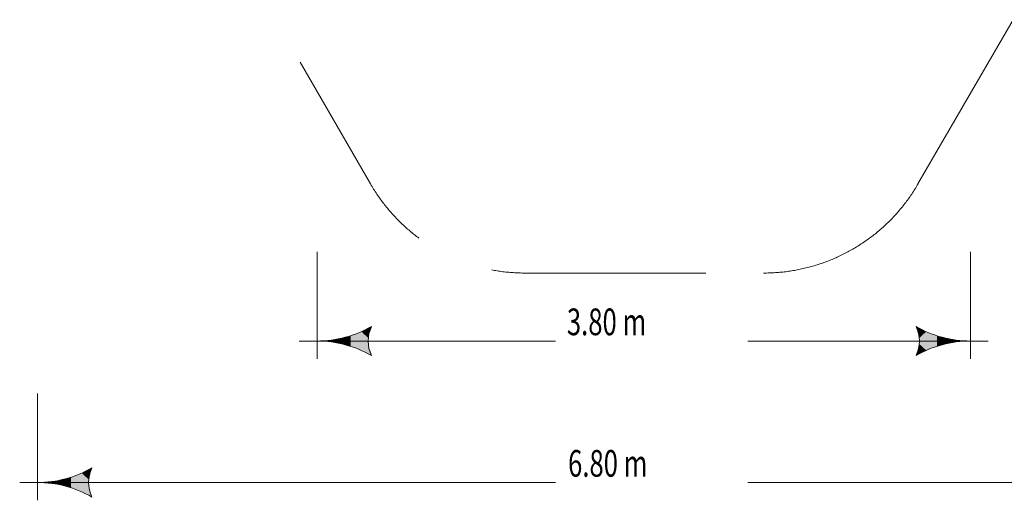
# Model space of a CAD drawing. Units: millimetres. Extents: x -3502 to 5475, y -4668 to 2875.
# Drawn here: x -3502 to 2019, y -4668 to -1971 of the extents above; entities that cross this region are included whole.
import ezdxf

# ---------------------------------------------------------------- set-up
doc = ezdxf.new("R2010")
doc.units = ezdxf.units.MM
doc.header["$MEASUREMENT"] = 0
doc.linetypes.add('GESTRICHELT_2', pattern=[1650, 1200, -450])
doc.layers.add('LINARIUM_WYMIAR_Nr_Pióra__1', color=1, linetype='Continuous', lineweight=0)
doc.styles.add('GENERATED_STYLE_1', font='txt', dxfattribs={"width": 0.999153})

msp = doc.modelspace()

# ---------------------------------------------------------------- hatches: boundary and pattern name
at = {"layer": 'LINARIUM_WYMIAR_Nr_Pióra__1', "linetype": 'Continuous'}
for points in [[(-1541.5, -3723.7), (-1529.8, -3692.1), (-1586.6, -3721)], [(1535.9, -3723.7), (1581, -3721), (1524.2, -3692.1)], [(-1646.2, -3803.6), (-1646.2, -3743.9), (-1707.8, -3760.4)], [(-1586.6, -3826.5), (-1586.6, -3721), (-1646.2, -3743.9)], [(-1586.6, -3826.5), (-1646.2, -3743.9), (-1646.2, -3803.6)], [(-1547.5, -3756.9), (-1541.5, -3723.7), (-1586.6, -3721)], [(-1529.8, -3855.4), (-1586.6, -3721), (-1586.6, -3826.5)], [(-1529.8, -3855.4), (-1541.5, -3823.8), (-1586.6, -3721)], [(-1541.5, -3823.8), (-1547.5, -3790.6), (-1586.6, -3721)], [(-1547.5, -3790.6), (-1547.5, -3756.9), (-1586.6, -3721)], [(1541.9, -3756.9), (1581, -3721), (1535.9, -3723.7)], [(1541.9, -3790.6), (1581, -3721), (1541.9, -3756.9)], [(1581, -3826.5), (1581, -3721), (1541.9, -3790.6)], [(1581, -3826.5), (1640.6, -3803.6), (1581, -3721)], [(1640.6, -3803.6), (1640.6, -3743.9), (1581, -3721)], [(1640.6, -3803.6), (1702.2, -3787.1), (1640.6, -3743.9)], [(1702.2, -3787.1), (1702.2, -3760.4), (1640.6, -3743.9)], [(-1770.8, -3777.1), (-1770.8, -3770.4), (-1834.6, -3773.8)], [(-1707.8, -3787.1), (-1707.8, -3760.4), (-1770.8, -3770.4)], [(-1707.8, -3787.1), (-1770.8, -3770.4), (-1770.8, -3777.1)], [(-1646.2, -3803.6), (-1707.8, -3760.4), (-1707.8, -3787.1)], [(1581, -3826.5), (1541.9, -3790.6), (1535.9, -3823.8)], [(1702.2, -3787.1), (1765.3, -3777.1), (1702.2, -3760.4)], [(1765.3, -3777.1), (1765.3, -3770.4), (1702.2, -3760.4)], [(1765.3, -3777.1), (1829, -3773.8), (1765.3, -3770.4)], [(1524.2, -3855.4), (1581, -3826.5), (1535.9, -3823.8)], [(-3154.1, -4620.2), (-3154.1, -4514.8), (-3213.7, -4537.7)], [(-3109, -4517.5), (-3097.3, -4485.9), (-3154.1, -4514.8)], [(-3115, -4550.7), (-3109, -4517.5), (-3154.1, -4514.8)], [(-3097.3, -4649.2), (-3154.1, -4514.8), (-3154.1, -4620.2)], [(-3097.3, -4649.2), (-3109, -4617.6), (-3154.1, -4514.8)], [(-3109, -4617.6), (-3115, -4584.4), (-3154.1, -4514.8)], [(-3115, -4584.4), (-3115, -4550.7), (-3154.1, -4514.8)], [(-3338.3, -4570.9), (-3338.3, -4564.2), (-3402.1, -4567.5)], [(-3275.3, -4580.9), (-3275.3, -4554.2), (-3338.3, -4564.2)], [(-3275.3, -4580.9), (-3338.3, -4564.2), (-3338.3, -4570.9)], [(-3213.7, -4597.4), (-3213.7, -4537.7), (-3275.3, -4554.2)], [(-3213.7, -4597.4), (-3275.3, -4554.2), (-3275.3, -4580.9)], [(-3154.1, -4620.2), (-3213.7, -4537.7), (-3213.7, -4597.4)]]:
    msp.add_hatch(color=256, dxfattribs=at).paths.add_polyline_path(points)

# ---------------------------------------------------------------- linework, layer by layer
for p, q in [((-1834.6, -3273.8), (-1834.6, -3873.8)), ((1829, -3273.8), (1829, -3873.8)), ((-1541.5, -3723.7), (-1529.8, -3692.1)), ((1535.9, -3723.7), (1524.2, -3692.1)), ((-1934.6, -3773.8), (-496.9, -3773.8)), ((1929, -3773.8), (580.8, -3773.8)), ((-1529.8, -3855.4), (-1541.5, -3823.8)), ((1524.2, -3855.4), (1535.9, -3823.8)), ((-3402.1, -4067.5), (-3402.1, -4667.5)), ((-3109, -4517.5), (-3097.3, -4485.9)), ((-3502.1, -4567.5), (-497.3, -4567.5)), ((-3402.1, -4567.5), (-3402.1, -4567.6)), ((3507.8, -4567.5), (580.4, -4567.5)), ((-3097.3, -4649.2), (-3109, -4617.6))]:
    msp.add_line(p, q, dxfattribs=at)
at = {"layer": 'LINARIUM_WYMIAR_Nr_Pióra__1', "linetype": 'GESTRICHELT_2', "flags": 128}
msp.add_lwpolyline([(1534.8, -2892.5), (3272.4, 117.1, 0.267949), (3272.4, 1117.1), (2603.6, 2275.4, 0.267949), (1737.6, 2775.4), (-1737.6, 2775.4, 0.267949), (-2603.6, 2275.4), (-3272.4, 1117.1, 0.267949), (-3272.4, 117.1), (-1534.8, -2892.5, 0.267949), (-668.8, -3392.5), (668.8, -3392.5)], format="xyb", dxfattribs=at)
at = {"layer": 'LINARIUM_WYMIAR_Nr_Pióra__1', "linetype": 'GESTRICHELT_2'}
msp.add_arc((668.8, -2392.5), 1000, 270, 330, dxfattribs=at)
at = {"layer": 'LINARIUM_WYMIAR_Nr_Pióra__1', "linetype": 'Continuous'}
for centre, radius, start, end in [((-1834.6, -3164.2), 609.6, 270, 300), ((-1358.3, -3773.8), 189.9, 154.529, 205.471), ((1829, -3164.2), 609.6, 240, 270), ((1352.7, -3773.8), 189.9, 334.529, 25.471), ((-1834.6, -4383.4), 609.6, 60, 90), ((1829, -4383.4), 609.6, 90, 120), ((-3402.1, -3957.9), 609.6, 270, 300), ((-2925.8, -4567.5), 189.9, 154.529, 205.471), ((-3402.1, -5177.1), 609.6, 60, 90)]:
    msp.add_arc(centre, radius, start, end, dxfattribs=at)

# ---------------------------------------------------------------- texts
at = {"layer": 'LINARIUM_WYMIAR_Nr_Pióra__1', "linetype": 'Continuous', "char_height": 150, "attachment_point": 7, "style": 'GENERATED_STYLE_1'}
for s, insert in [('{\\W0.703080x;3.80 m}', (-433.8, -3741.3)), ('{\\W0.703080x;6.80 m}', (-427.2, -4535.1))]:
    msp.add_mtext(s, dxfattribs=dict(at, insert=insert))

doc.saveas('drawing.dxf')
